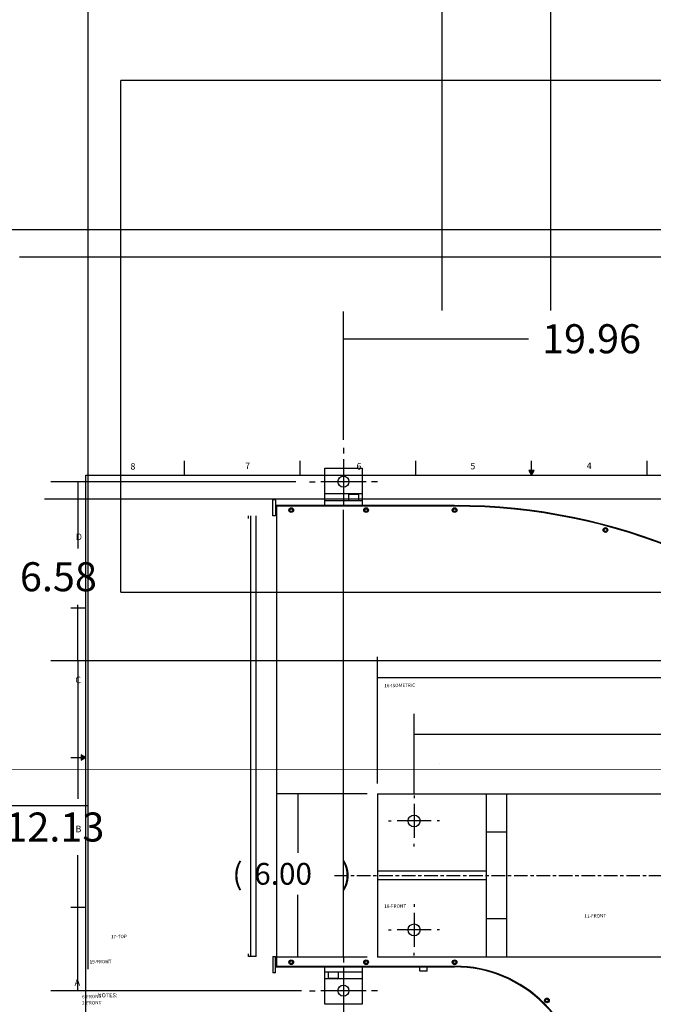
# Model space of a CAD drawing. Extents: x -492 to 843, y -479 to 417.
# Drawn here: x -2 to 21, y 2 to 38 of the extents above; entities that cross this region are included whole.
import ezdxf

# ---------------------------------------------------------------- set-up
doc = ezdxf.new("R2010")
doc.units = 0
doc.linetypes.add('CENTERLINE', pattern=[1.25, 0.5, -0.0625, 0.125, -0.0625, 0.5])
doc.layers.get('0').update_dxf_attribs({"linetype": 'CONTINUOUS'})
for name, color, linetype in [('1', 7, 'CONTINUOUS'), ('11', 7, 'CONTINUOUS'), ('12', 7, 'CONTINUOUS'), ('13', 7, 'CONTINUOUS'), ('14', 7, 'CONTINUOUS'), ('16', 7, 'CONTINUOUS'), ('18', 7, 'CONTINUOUS'), ('2', 7, 'CONTINUOUS'), ('3', 7, 'CONTINUOUS'), ('6', 7, 'CONTINUOUS')]:
    doc.layers.add(name, color=color, linetype=linetype)
doc.styles.get("Standard").update_dxf_attribs({"font": 'monotxt.shx'})
doc.dimstyles.new('DSTYLE12', dxfattribs={"dimtxt": 6.4, "dimasz": 5, "dimexe": 0.125, "dimexo": 0.075, "dimgap": 0.0625, "dimtad": 0, "dimtih": 1, "dimtoh": 1, "dimrnd": 0.01, "dimzin": 7, "dimcen": 0.09, "dimazin": 3, "dimtp": 0.005, "dimtm": 0.005, "dimtfac": 1, "dimtofl": 0, "dimtmove": 0, "dimatfit": 3})
doc.dimstyles.new('DSTYLE13', dxfattribs={"dimtxt": 6.4, "dimasz": 6, "dimexe": 0.15, "dimexo": 0.075, "dimgap": 0.075, "dimtad": 0, "dimtih": 1, "dimtoh": 1, "dimrnd": 0.01, "dimzin": 7, "dimcen": 0.09, "dimazin": 3, "dimtp": 0.005, "dimtm": 0.005, "dimtfac": 1, "dimtofl": 0, "dimtmove": 0, "dimatfit": 3})
doc.dimstyles.new('DSTYLE23', dxfattribs={"dimtxt": 6.4, "dimasz": 7.2, "dimexe": 0.15, "dimexo": 0.075, "dimgap": 0.075, "dimtad": 0, "dimtih": 1, "dimtoh": 1, "dimrnd": 0.01, "dimzin": 7, "dimcen": 0.09, "dimazin": 3, "dimtp": 0.005, "dimtm": 0.005, "dimtfac": 1, "dimtofl": 0, "dimtmove": 0, "dimatfit": 3})
doc.dimstyles.new('DSTYLE29', dxfattribs={"dimtxt": 1.066667, "dimasz": 1.2, "dimexe": 0.15, "dimexo": 0.075, "dimgap": 0.075, "dimtad": 0, "dimtih": 1, "dimtoh": 1, "dimrnd": 0.01, "dimzin": 7, "dimcen": 0.09, "dimazin": 3, "dimtp": 0.005, "dimtm": 0.005, "dimtfac": 1, "dimtofl": 0, "dimtmove": 0, "dimatfit": 3})
doc.dimstyles.new('DSTYLE31', dxfattribs={"dimtxt": 0.8, "dimasz": 0.9, "dimexe": 0.15, "dimexo": 0.075, "dimgap": 0.075, "dimtad": 0, "dimtih": 1, "dimtoh": 1, "dimrnd": 0.01, "dimzin": 7, "dimcen": 0.09, "dimazin": 3, "dimtp": 0.005, "dimtm": 0.005, "dimtfac": 1, "dimtofl": 0, "dimtmove": 0, "dimatfit": 3})

# ---------------------------------------------------------------- blocks, each defined once
blk = doc.blocks.new('DFORMAT_SYM')
at = {"layer": '1', "color": 3, "linetype": 'CONTINUOUS'}
for p, q in [((4.128, 21.452), (4.128, 21.974)), ((8.378, 21.452), (8.378, 21.974)), ((12.628, 21.452), (12.628, 21.974)), ((16.878, 21.452), (16.878, 21.974)), ((21.128, 21.452), (21.128, 21.974)), ((0.503, 0.576), (0.503, 21.451)), ((0.503, 21.451), (33.379, 21.451)), ((16.973, 21.616), (16.784, 21.616)), ((16.784, 21.616), (16.878, 21.452)), ((16.797, 21.617), (16.788, 21.608)), ((16.814, 21.617), (16.795, 21.597)), ((16.831, 21.617), (16.801, 21.587)), ((16.848, 21.617), (16.807, 21.576)), ((16.865, 21.617), (16.813, 21.565)), ((16.882, 21.617), (16.819, 21.554)), ((16.899, 21.617), (16.826, 21.544)), ((16.916, 21.617), (16.832, 21.533)), ((16.933, 21.617), (16.838, 21.522)), ((16.95, 21.617), (16.844, 21.511)), ((16.967, 21.617), (16.851, 21.5)), ((16.96, 21.593), (16.857, 21.49)), ((16.936, 21.552), (16.863, 21.479)), ((16.913, 21.512), (16.869, 21.468)), ((16.89, 21.472), (16.875, 21.457)), ((16.878, 21.452), (16.973, 21.616)), ((-0.041, 16.576), (0.504, 16.576)), ((-0.041, 11.076), (0.504, 11.076)), ((0.504, 11.076), (0.339, 11.171)), ((0.339, 11.171), (0.339, 10.981)), ((0.339, 11.165), (0.456, 11.049)), ((0.339, 11.148), (0.445, 11.042)), ((0.339, 11.131), (0.434, 11.036)), ((0.339, 11.114), (0.423, 11.03)), ((0.339, 11.097), (0.413, 11.024)), ((0.339, 11.08), (0.402, 11.017)), ((0.339, 10.981), (0.504, 11.076)), ((0.339, 11.063), (0.391, 11.011)), ((0.339, 11.046), (0.38, 11.005)), ((0.339, 11.029), (0.37, 10.999)), ((0.339, 11.012), (0.359, 10.993)), ((0.339, 10.995), (0.348, 10.986)), ((0.363, 11.158), (0.466, 11.055)), ((0.404, 11.134), (0.477, 11.061)), ((0.444, 11.111), (0.488, 11.067)), ((0.484, 11.088), (0.499, 11.073)), ((-0.041, 5.576), (0.504, 5.576))]:
    blk.add_line(p, q, dxfattribs=at)
at = {"layer": '1', "color": 3, "linetype": 'CONTINUOUS', "oblique": 0}
for s, p in [('8', (2.147, 21.652)), ('7', (6.361, 21.672)), ('6', (10.45, 21.652)), ('5', (14.632, 21.659)), ('4', (18.905, 21.672)), ('D', (0.143, 19.062)), ('C', (0.124, 13.804)), ('B', (0.13, 8.327)), ('A', (0.097, 2.694))]:
    blk.add_text(s, height=0.24, dxfattribs=at).set_placement(p)
blk = doc.blocks.new('_AH1')
at = {"color": 0, "linetype": 'CONTINUOUS'}
for p, q in [((-1, 0.166667), (0, 0)), ((-1, 0.166667), (-1, -0.166667)), ((0, 0), (-1, -0.166667)), ((0, 0), (-1, 0))]:
    blk.add_line(p, q, dxfattribs=at)
blk = doc.blocks.new('*D2022')
at = {"layer": '6', "color": 3, "linetype": 'CONTINUOUS'}
for p, q in [((-201.51015, 29.15977), (-201.51015, -181.77087)), ((167.48985, -64.222021), (167.48985, -181.77087)), ((-201.51015, -176.77087), (-152.52688, -176.77087)), ((167.48985, -176.77087), (-109.12688, -176.77087))]:
    blk.add_line(p, q, dxfattribs=at)
at = {"layer": '6', "color": 3, "xscale": 5, "yscale": 5, "zscale": 5, "rotation": 180}
blk.add_blockref('_AH1', (-201.51015, -176.77087), dxfattribs=at)
at = {"layer": '6', "color": 3, "xscale": 5, "yscale": 5, "zscale": 5}
blk.add_blockref('_AH1', (167.48985, -176.77087), dxfattribs=at)
at = {"layer": '6', "color": 3, "linetype": 'CONTINUOUS'}
blk.add_text('369.00', height=6.4, dxfattribs=at).set_placement((-150.02688, -179.97087))
blk = doc.blocks.new('_AH13')
at = {"color": 0, "linetype": 'CONTINUOUS'}
blk.add_solid([(0, 0), (-1, 0.166667), (-1, -0.166667), (0, 0)], dxfattribs=at)
blk = doc.blocks.new('*D2060')
at = {"layer": '6', "color": 1, "linetype": 'CONTINUOUS'}
for p, q in [((-66.510147, 203.53477), (295.34244, 203.53477)), ((289.34244, 203.53477), (289.34244, 123.86874)), ((289.34244, -45.46523), (289.34244, 111.46874)), ((190.9896, -45.46523), (295.34244, -45.46523))]:
    blk.add_line(p, q, dxfattribs=at)
at = {"layer": '6', "color": 1, "xscale": 6, "yscale": 6, "zscale": 6}
for p, rotation in [((289.34244, 203.53477), 450), ((289.34244, -45.46523), 630)]:
    blk.add_blockref('_AH13', p, dxfattribs=dict(at, rotation=rotation))
at = {"layer": '6', "color": 1, "linetype": 'CONTINUOUS'}
blk.add_text('249.00', height=6.4, dxfattribs=at).set_placement((270.14244, 114.46874))
blk = doc.blocks.new('*D4420')
at = {"layer": '2', "color": 1, "linetype": 'CONTINUOUS'}
for p, q in [((-263.53027, 262.28993), (168.48806, 262.28993)), ((162.48806, 262.28993), (162.48806, 143.98993)), ((162.48806, 13.289926), (162.48806, 131.58993)), ((121.22652, 13.289926), (168.48806, 13.289926))]:
    blk.add_line(p, q, dxfattribs=at)
at = {"layer": '2', "color": 1, "xscale": 7.2, "yscale": 7.2, "zscale": 7.2}
for p, rotation in [((162.48806, 262.28993), 450), ((162.48806, 13.289926), 630)]:
    blk.add_blockref('_AH13', p, dxfattribs=dict(at, rotation=rotation))
at = {"layer": '2', "color": 1, "linetype": 'CONTINUOUS'}
blk.add_text('249.00', height=6.4, dxfattribs=at).set_placement((143.28806, 134.58993))
blk = doc.blocks.new('*D4421')
at = {"layer": '2', "color": 1, "linetype": 'CONTINUOUS'}
for p, q in [((-266.53, 259.29), (-266.53, -288.593)), ((102.47, -5.467), (102.47, -288.593)), ((-266.53, -282.593), (-104.23, -282.593)), ((102.47, -282.593), (-59.83, -282.593))]:
    blk.add_line(p, q, dxfattribs=at)
at = {"layer": '2', "color": 1, "xscale": 7.2, "yscale": 7.2, "zscale": 7.2}
for p, rotation in [((-266.53, -282.593), 180), ((102.47, -282.593), 360)]:
    blk.add_blockref('_AH13', p, dxfattribs=dict(at, rotation=rotation))
at = {"layer": '2', "color": 1, "linetype": 'CONTINUOUS'}
blk.add_text('369.00', height=6.4, dxfattribs=at).set_placement((-101.23, -285.793))
blk = doc.blocks.new('*D31232')
at = {"layer": '6', "color": 1, "linetype": 'CONTINUOUS'}
for p, q in [((-177.579, 203.535), (232.867, 203.535)), ((226.867, 203.535), (226.867, 100.239)), ((226.867, 20.574), (226.867, 87.839)), ((-1.01, 20.574), (232.867, 20.574))]:
    blk.add_line(p, q, dxfattribs=at)
at = {"layer": '6', "color": 1, "xscale": 7.2, "yscale": 7.2, "zscale": 7.2}
for p, rotation in [((226.867, 203.535), 450), ((226.867, 20.574), 630)]:
    blk.add_blockref('_AH13', p, dxfattribs=dict(at, rotation=rotation))
at = {"layer": '6', "color": 1, "linetype": 'CONTINUOUS'}
blk.add_text('182.96', height=6.4, dxfattribs=at).set_placement((207.667, 90.839))
blk = doc.blocks.new('*D31233')
at = {"layer": '6', "color": 1, "linetype": 'CONTINUOUS'}
for p, q in [((-177.57921, 203.53477), (265.56908, 203.53477)), ((259.56908, 203.53477), (259.56908, 60.215952)), ((259.56908, -15.279198), (259.56908, 47.815952)), ((-60.510147, -15.279198), (265.56908, -15.279198))]:
    blk.add_line(p, q, dxfattribs=at)
at = {"layer": '6', "color": 1, "xscale": 7.2, "yscale": 7.2, "zscale": 7.2}
for p, rotation in [((259.56908, 203.53477), 450), ((259.56908, -15.279198), 630)]:
    blk.add_blockref('_AH13', p, dxfattribs=dict(at, rotation=rotation))
at = {"layer": '6', "color": 1, "linetype": 'CONTINUOUS'}
blk.add_text('218.81', height=6.4, dxfattribs=at).set_placement((240.36908, 50.815952))
blk = doc.blocks.new('*D45335')
at = {"layer": '6', "color": 1, "linetype": 'CONTINUOUS'}
for p, q in [((-57.331, 28.622), (-42.392, 37.624)), ((-47.531, 34.527), (-29.578, 4.733)), ((-39.378, -1.172), (-24.439, 7.83)), ((-29.578, 4.733), (4.288, -51.469)), ((4.288, -51.469), (10.288, -51.469))]:
    blk.add_line(p, q, dxfattribs=at)
at = {"layer": '6', "color": 1, "xscale": 7.2, "yscale": 7.2, "zscale": 7.2}
for p, rotation in [((-47.531, 34.527), 481.07235), ((-47.531, 34.527), 481.07235), ((-47.531, 34.527), 481.07235), ((-29.578, 4.733), 301.07235), ((-29.578, 4.733), 301.07235), ((-29.578, 4.733), 301.07235)]:
    blk.add_blockref('_AH13', p, dxfattribs=dict(at, rotation=rotation))
at = {"layer": '6', "color": 1, "linetype": 'CONTINUOUS'}
for s, p in [('(', (13.288, -54.669)), (')', (51.688, -54.669)), ('34.78', (19.688, -54.669))]:
    blk.add_text(s, height=6.4, dxfattribs=at).set_placement(p)
blk = doc.blocks.new('*D59603')
at = {"layer": '12', "color": 1, "linetype": 'CONTINUOUS'}
for p, q in [((0.583, 57.296), (0.583, 3.292)), ((-368.417, -5.073), (-368.417, 15.292)), ((-368.417, 9.292), (-81.968, 9.292)), ((0.583, 9.292), (-37.568, 9.292))]:
    blk.add_line(p, q, dxfattribs=at)
at = {"layer": '12', "color": 1, "xscale": 7.2, "yscale": 7.2, "zscale": 7.2}
for p, rotation in [((-368.417, 9.292), 180), ((0.583, 9.292), 360)]:
    blk.add_blockref('_AH13', p, dxfattribs=dict(at, rotation=rotation))
at = {"layer": '12', "color": 1, "linetype": 'CONTINUOUS'}
blk.add_text('369.00', height=6.4, dxfattribs=at).set_placement((-78.968, 6.092))
blk = doc.blocks.new('*D63319')
at = {"layer": '13', "color": 1, "linetype": 'CONTINUOUS'}
for p, q in [((9.97, 22.743), (9.97, 27.46)), ((29.928, 22.631), (29.928, 27.46)), ((9.97, 26.46), (16.765, 26.46)), ((29.928, 26.46), (23.098, 26.46))]:
    blk.add_line(p, q, dxfattribs=at)
at = {"layer": '13', "color": 1, "xscale": 1.2, "yscale": 1.2, "zscale": 1.2}
for p, rotation in [((9.97, 26.46), 540), ((29.928, 26.46), 360)]:
    blk.add_blockref('_AH13', p, dxfattribs=dict(at, rotation=rotation))
at = {"layer": '13', "color": 1, "linetype": 'CONTINUOUS'}
blk.add_text('19.96', height=1.0667, dxfattribs=at).set_placement((17.265, 25.926))
blk = doc.blocks.new('*D63323')
at = {"layer": '13', "color": 1, "linetype": 'CONTINUOUS'}
for p, q in [((8.22, 21.207), (-0.78, 21.207)), ((0.22, 21.207), (0.22, 18.749)), ((0.22, 14.631), (0.22, 16.682)), ((24.225, 14.631), (-0.78, 14.631))]:
    blk.add_line(p, q, dxfattribs=at)
at = {"layer": '13', "color": 1, "xscale": 1.2, "yscale": 1.2, "zscale": 1.2}
for p, rotation in [((0.22, 21.207), 450), ((0.22, 14.631), 270)]:
    blk.add_blockref('_AH13', p, dxfattribs=dict(at, rotation=rotation))
at = {"layer": '13', "color": 1, "linetype": 'CONTINUOUS'}
blk.add_text('6.58', height=1.0667, dxfattribs=at).set_placement((-1.913, 17.182))
blk = doc.blocks.new('*D63325')
at = {"layer": '13', "color": 1, "linetype": 'CONTINUOUS'}
for p, q in [((24.428, 14.631), (-0.78, 14.631)), ((0.22, 14.631), (0.22, 9.553)), ((0.22, 2.506), (0.22, 7.486)), ((8.434, 2.506), (-0.78, 2.506))]:
    blk.add_line(p, q, dxfattribs=at)
at = {"layer": '13', "color": 1, "xscale": 1.2, "yscale": 1.2, "zscale": 1.2}
for p, rotation in [((0.22, 14.631), 450), ((0.22, 2.506), 630)]:
    blk.add_blockref('_AH13', p, dxfattribs=dict(at, rotation=rotation))
at = {"layer": '13', "color": 1, "linetype": 'CONTINUOUS'}
blk.add_text('12.13', height=1.0667, dxfattribs=at).set_placement((-2.447, 7.986))
blk = doc.blocks.new('*D63405')
at = {"layer": '14', "color": 1, "linetype": 'CONTINUOUS'}
for p, q in [((12.564, 9.741), (12.564, 12.676)), ((38.564, 9.741), (38.564, 12.676)), ((12.564, 11.926), (22.602, 11.926)), ((38.564, 11.926), (27.352, 11.926))]:
    blk.add_line(p, q, dxfattribs=at)
at = {"layer": '14', "color": 1, "xscale": 0.9, "yscale": 0.9, "zscale": 0.9}
for p, rotation in [((12.564, 11.926), 540), ((38.564, 11.926), 360)]:
    blk.add_blockref('_AH13', p, dxfattribs=dict(at, rotation=rotation))
at = {"layer": '14', "color": 1, "linetype": 'CONTINUOUS'}
blk.add_text('26.00', height=0.8, dxfattribs=at).set_placement((22.977, 11.526))
blk = doc.blocks.new('*D63406')
at = {"layer": '14', "color": 1, "linetype": 'CONTINUOUS'}
for p, q in [((11.219382, 10.115805), (11.219382, 14.767455)), ((39.909382, 10.116166), (39.909382, 14.767455)), ((11.219382, 14.017455), (21.864754, 14.017455)), ((39.909382, 14.017455), (28.214754, 14.017455))]:
    blk.add_line(p, q, dxfattribs=at)
at = {"layer": '14', "color": 1, "xscale": 0.9, "yscale": 0.9, "zscale": 0.9}
for p, rotation in [((11.219382, 14.017455), 540), ((11.219382, 14.017455), 540), ((11.219382, 14.017455), 540), ((39.909382, 14.017455), 360), ((39.909382, 14.017455), 360), ((39.909382, 14.017455), 360)]:
    blk.add_blockref('_AH13', p, dxfattribs=dict(at, rotation=rotation))
at = {"layer": '14', "color": 1, "linetype": 'CONTINUOUS'}
for s, p in [('(', (22.239754, 13.617455)), (')', (27.039754, 13.617455)), ('28.69', (23.039754, 13.617455))]:
    blk.add_text(s, height=0.8, dxfattribs=at).set_placement(p)
blk = doc.blocks.new('*D63409')
at = {"layer": '14', "color": 1, "linetype": 'CONTINUOUS'}
for p, q in [((10.844, 9.741), (7.544, 9.741)), ((8.294, 9.741), (8.294, 7.574)), ((8.294, 3.741), (8.294, 6.024)), ((10.844, 3.741), (7.544, 3.741))]:
    blk.add_line(p, q, dxfattribs=at)
at = {"layer": '14', "color": 1, "xscale": 0.9, "yscale": 0.9, "zscale": 0.9}
for p, rotation in [((8.294, 9.741), 450), ((8.294, 9.741), 450), ((8.294, 9.741), 450), ((8.294, 3.741), 630), ((8.294, 3.741), 630), ((8.294, 3.741), 630)]:
    blk.add_blockref('_AH13', p, dxfattribs=dict(at, rotation=rotation))
at = {"layer": '14', "color": 1, "linetype": 'CONTINUOUS'}
for s, p in [('(', (5.894, 6.399)), (')', (9.894, 6.399)), ('6.00', (6.694, 6.399))]:
    blk.add_text(s, height=0.8, dxfattribs=at).set_placement(p)
blk = doc.blocks.new('*D84179')
at = {"layer": '6', "color": 1, "linetype": 'CONTINUOUS'}
for p, q in [((-12.01, 37.535), (-12.01, -6.685)), ((-4.01, 17.574), (-4.01, -6.685)), ((-24.01, -0.685), (-12.01, -0.685)), ((-4.01, -0.685), (36.15, -0.685))]:
    blk.add_line(p, q, dxfattribs=at)
at = {"layer": '6', "color": 1, "xscale": 7.2, "yscale": 7.2, "zscale": 7.2}
for p, rotation in [((-12.01, -0.685), 360), ((-4.01, -0.685), 540)]:
    blk.add_blockref('_AH13', p, dxfattribs=dict(at, rotation=rotation))
at = {"layer": '6', "color": 1, "linetype": 'CONTINUOUS'}
blk.add_text('8.00', height=6.4, dxfattribs=at).set_placement((39.15, -3.885))
blk = doc.blocks.new('*D84180')
at = {"layer": '6', "color": 1, "linetype": 'CONTINUOUS'}
for p, q in [((-12.01, 37.535), (-12.01, 24.469)), ((-9.01, 37.535), (-9.01, 24.469)), ((-24.01, 30.469), (-12.01, 30.469)), ((-9.01, 30.469), (35.856, 30.469))]:
    blk.add_line(p, q, dxfattribs=at)
at = {"layer": '6', "color": 1, "xscale": 7.2, "yscale": 7.2, "zscale": 7.2}
for p, rotation in [((-12.01, 30.469), 360), ((-9.01, 30.469), 540)]:
    blk.add_blockref('_AH13', p, dxfattribs=dict(at, rotation=rotation))
at = {"layer": '6', "color": 1, "linetype": 'CONTINUOUS'}
blk.add_text('3.00', height=6.4, dxfattribs=at).set_placement((38.856, 27.269))
blk = doc.blocks.new('*D84448')
at = {"layer": '13', "color": 1, "linetype": 'CONTINUOUS'}
for p, q in [((29.928, 9.131), (29.928, -15.852)), ((17.803, -7.859), (17.803, -15.852)), ((17.803, -14.852), (20.959, -14.852)), ((29.928, -14.852), (27.292, -14.852))]:
    blk.add_line(p, q, dxfattribs=at)
at = {"layer": '13', "color": 1, "xscale": 1.2, "yscale": 1.2, "zscale": 1.2}
for p, rotation in [((17.803, -14.852), 180), ((29.928, -14.852), 360)]:
    blk.add_blockref('_AH13', p, dxfattribs=dict(at, rotation=rotation))
at = {"layer": '13', "color": 1, "linetype": 'CONTINUOUS'}
blk.add_text('12.13', height=1.0667, dxfattribs=at).set_placement((21.459, -15.385))
blk = doc.blocks.new('TROLLEY2')
at = {"layer": '16', "color": 40, "linetype": 'CONTINUOUS'}
for p, q in [((130, -169), (130, -2)), ((134, -169), (134, -2))]:
    blk.add_line(p, q, dxfattribs=at)
blk = doc.blocks.new('TROLLEY3')
at = {"layer": '18', "color": 6, "linetype": 'CONTINUOUS'}
for p, q in [((127.5, 138.2), (127.5, 157)), ((199.5, 157), (127.5, 157)), ((127.5, 138.2), (199.5, 138.2))]:
    blk.add_line(p, q, dxfattribs=at)

msp = doc.modelspace()

# ---------------------------------------------------------------- linework, layer by layer
at = {"layer": '11', "color": 5, "linetype": 'CONTINUOUS'}
msp.add_line((46.822241, 29.459792), (-1.927759, 29.459792), dxfattribs=at)
at = {"layer": '11', "color": 3, "linetype": 'CONTINUOUS', "const_width": 0.02}
msp.add_lwpolyline([(54.822241, 10.640266), (-135.17776, 10.640266)], dxfattribs=at)
at = {"layer": '13', "color": 1, "linetype": 'CONTINUOUS'}
for p, q in [((9.96993, 22.456966), (9.96993, 22.243299)), ((9.96993, 22.040299), (9.96993, 20.373633)), ((8.71993, 21.206966), (8.933597, 21.206966)), ((10.803264, 21.206966), (9.136597, 21.206966)), ((11.21993, 21.206966), (11.006264, 21.206966)), ((9.96993, 3.755966), (9.96993, 20.170633)), ((9.96993, 3.755966), (9.96993, 3.542299)), ((9.96993, 3.3393), (9.96993, 1.672633)), ((8.71993, 2.505966), (8.933597, 2.505966)), ((10.803264, 2.505966), (9.136597, 2.505966)), ((11.21993, 2.505966), (11.006264, 2.505966))]:
    msp.add_line(p, q, dxfattribs=at)
at = {"layer": '13', "color": 3, "linetype": 'CONTINUOUS'}
for p, q in [((9.28243, 20.771966), (9.28243, 21.706966)), ((9.28243, 21.706966), (10.65743, 21.706966)), ((10.65743, 21.706966), (10.65743, 20.771966)), ((9.282407, 20.771987), (10.187382, 20.771987)), ((9.28243, 20.521966), (9.28243, 20.771966)), ((10.187382, 20.771987), (10.157409, 20.742015)), ((10.532467, 20.742015), (10.157409, 20.742015)), ((10.157409, 20.742015), (10.157409, 20.522015)), ((10.18743, 20.771966), (10.50243, 20.771966)), ((10.532467, 20.742015), (10.502395, 20.771987)), ((10.50243, 20.771966), (10.657454, 20.771987)), ((10.532467, 20.522015), (10.532467, 20.742015)), ((10.65743, 20.771966), (10.65743, 20.521966)), ((9.28243, 20.521966), (10.65743, 20.521966)), ((9.28243, 20.331966), (9.28243, 20.521966)), ((10.65743, 20.521966), (10.65743, 20.331966)), ((9.28243, 3.190966), (9.28243, 3.380966)), ((10.65743, 3.380966), (10.65743, 3.190966)), ((12.77842, 3.231978), (12.77842, 3.380942)), ((13.048474, 3.231978), (13.048474, 3.380942)), ((10.65743, 3.190966), (9.28243, 3.190966)), ((9.28243, 2.940966), (9.28243, 3.190966)), ((9.28243, 2.005966), (9.28243, 2.940966)), ((9.43743, 2.940966), (9.28243, 2.940966)), ((9.407393, 3.191015), (9.407393, 2.971015)), ((9.407393, 2.971015), (9.594922, 2.971015)), ((9.407393, 2.971015), (9.437466, 2.940943)), ((9.59493, 2.940966), (9.43743, 2.940966)), ((9.594922, 2.971015), (9.782451, 2.971015)), ((9.75243, 2.940966), (9.59493, 2.940966)), ((9.75243, 2.940966), (9.782451, 2.971015)), ((10.65743, 2.940966), (9.75243, 2.940966)), ((9.782451, 2.971015), (9.782451, 3.191015)), ((10.65743, 3.190966), (10.65743, 2.940966)), ((10.65743, 2.940966), (10.65743, 2.005966)), ((12.77842, 3.231978), (13.048474, 3.231978)), ((12.77842, 3.231978), (12.79343, 3.216966)), ((13.03343, 3.216966), (12.79343, 3.216966)), ((13.03343, 3.216966), (13.048474, 3.231978)), ((10.65743, 2.005966), (9.28243, 2.005966))]:
    msp.add_line(p, q, dxfattribs=at)
at = {"layer": '13', "color": 150, "linetype": 'CONTINUOUS'}
for p, q in [((7.37593, 19.956966), (7.37593, 20.556966)), ((7.37593, 20.556966), (7.47593, 20.556966)), ((7.47593, 20.556966), (7.47593, 19.956966)), ((7.47593, 19.956966), (7.37593, 19.956966)), ((7.37593, 3.755966), (7.47593, 3.755966)), ((7.37593, 3.755966), (7.37593, 3.155966)), ((7.47593, 3.155966), (7.47593, 3.755966)), ((7.47593, 3.155966), (7.37593, 3.155966))]:
    msp.add_line(p, q, dxfattribs=at)
at = {"layer": '13', "color": 6, "linetype": 'CONTINUOUS'}
for p, q in [((14.05293, 20.331966), (7.47593, 20.331966)), ((7.47593, 20.019466), (7.52593, 20.019466)), ((7.525908, 3.692957), (7.47593, 3.692966)), ((7.47593, 3.380966), (14.05293, 3.380966))]:
    msp.add_line(p, q, dxfattribs=at)
at = {"layer": '13', "color": 5, "linetype": 'CONTINUOUS'}
for p, q in [((7.52593, 3.405966), (7.52593, 20.306966)), ((14.05293, 20.306966), (7.52593, 20.306966)), ((7.52593, 3.405966), (14.05293, 3.405966))]:
    msp.add_line(p, q, dxfattribs=at)
at = {"layer": '13', "color": 40, "linetype": 'CONTINUOUS'}
for p, q in [((6.48843, 19.856966), (6.48843, 19.956966)), ((6.550398, 19.95693), (6.550398, 3.756999)), ((6.76293, 3.756966), (6.762904, 19.95693)), ((6.48843, 3.755966), (6.48843, 3.855966)), ((6.550431, 3.756966), (6.488454, 3.756999)), ((6.76293, 3.756966), (6.550431, 3.756966))]:
    msp.add_line(p, q, dxfattribs=at)
at = {"layer": '13', "color": 3, "linetype": 'CONTINUOUS'}
for centre, radius in [((9.96993, 21.206966), 0.203), ((8.05293, 20.161966), 0.069), ((8.05293, 20.161966), 0.053), ((10.80293, 20.161966), 0.069), ((10.80293, 20.161966), 0.053), ((14.05293, 20.161966), 0.069), ((14.05293, 20.161966), 0.053), ((19.593211, 19.432574), 0.069), ((19.593211, 19.432574), 0.053), ((8.05293, 3.552966), 0.069), ((10.80293, 3.552966), 0.069), ((14.05293, 3.552966), 0.069), ((8.05293, 3.552966), 0.053), ((10.80293, 3.552966), 0.053), ((14.05293, 3.552966), 0.053), ((9.96993, 2.505966), 0.203), ((17.444922, 2.147957), 0.069), ((17.444922, 2.147957), 0.053)]:
    msp.add_circle(centre, radius, dxfattribs=at)
at = {"layer": '13', "color": 5, "linetype": 'CONTINUOUS'}
for centre in [(8.05293, 20.161966), (10.80293, 20.161966), (14.05293, 20.161966), (19.593211, 19.432574), (8.05293, 3.552966), (10.80293, 3.552966), (14.05293, 3.552966), (17.444922, 2.147957)]:
    msp.add_circle(centre, 0.086, dxfattribs=at)
at = {"layer": '13', "color": 6, "linetype": 'CONTINUOUS'}
for radius, start, end in [(21.576, 360, 450), (4.625, 0, 90.000002)]:
    msp.add_arc((14.05293, -1.244034), radius, start, end, dxfattribs=at)
at = {"layer": '13', "color": 5, "linetype": 'CONTINUOUS'}
for radius, start, end in [(21.551, 0, 90), (4.65, 360, 450)]:
    msp.add_arc((14.05293, -1.244034), radius, start, end, dxfattribs=at)
at = {"layer": '14', "color": 30, "linetype": 'CONTINUOUS'}
for p, q in [((11.219382, 9.740805), (39.909382, 9.741166)), ((39.909382, 3.741166), (11.219382, 3.741166))]:
    msp.add_line(p, q, dxfattribs=at)
at = {"layer": '14', "color": 1, "linetype": 'CONTINUOUS'}
for p, q in [((11.219382, 9.740805), (11.219382, 3.741166)), ((12.564382, 9.678666), (12.564382, 9.585166)), ((12.564382, 9.366166), (12.564382, 8.116166)), ((11.626882, 8.741166), (11.720382, 8.741166)), ((13.189382, 8.741166), (11.939382, 8.741166)), ((13.501882, 8.741166), (13.408382, 8.741166)), ((12.564382, 7.803666), (12.564382, 7.897166)), ((12.564382, 5.678666), (12.564382, 5.585166)), ((12.564382, 5.366166), (12.564382, 4.116166)), ((11.626882, 4.741166), (11.720382, 4.741166)), ((13.189382, 4.741166), (11.939382, 4.741166)), ((13.501882, 4.741166), (13.408382, 4.741166)), ((12.564382, 3.803666), (12.564382, 3.897166))]:
    msp.add_line(p, q, dxfattribs=at)
at = {"layer": '14', "color": 150, "linetype": 'CONTINUOUS'}
for p, q in [((15.217366, 9.741146), (15.217432, 3.741166)), ((15.967382, 3.741166), (15.967382, 9.741102)), ((15.217381, 8.338619), (15.967382, 8.338619)), ((15.967382, 5.148759), (15.217381, 5.148759))]:
    msp.add_line(p, q, dxfattribs=at)
at = {"layer": '14', "color": 6, "linetype": 'CONTINUOUS'}
for p, q in [((15.217381, 6.897177), (11.219382, 6.897088)), ((11.219387, 6.585044), (15.217387, 6.585184))]:
    msp.add_line(p, q, dxfattribs=at)
at = {"layer": '14', "color": 1, "linetype": 'CENTERLINE'}
msp.add_line((9.636078, 6.741166), (41.770309, 6.741166), dxfattribs=at)
at = {"layer": '14', "color": 1, "linetype": 'CONTINUOUS'}
for centre in [(12.564382, 8.741166), (12.564382, 4.741166)]:
    msp.add_circle(centre, 0.219, dxfattribs=at)
at = {"layer": '2', "color": 4, "linetype": 'CONTINUOUS'}
msp.add_lwpolyline([(13.494617, 10.86677), (13.494617, 10.86677), (13.494617, 10.86677), (13.494617, 10.86677), (13.494617, 10.86677), (13.494617, 10.86677), (13.494617, 10.86677), (13.494617, 10.86677), (13.494617, 10.86677), (13.494617, 10.86677), (13.494617, 10.86677), (13.494617, 10.86677), (13.494617, 10.86677), (13.494617, 10.86677), (13.494617, 10.86677), (13.494617, 10.86677), (13.494617, 10.86677), (13.494617, 10.86677), (13.494617, 10.86677)], dxfattribs=at)
msp.add_lwpolyline([(13.494617, 10.86677), (13.494617, 10.86677), (13.494617, 10.86677), (13.494617, 10.86677), (13.494617, 10.86677), (13.494617, 10.86677), (13.494617, 10.86677), (13.494617, 10.86677), (13.494617, 10.86677), (13.494617, 10.86677), (13.494617, 10.86677), (13.494617, 10.86677), (13.494617, 10.86677), (13.494617, 10.86677), (13.494617, 10.86677), (13.494617, 10.86677), (13.494617, 10.86677), (13.494617, 10.86677), (13.494617, 10.86677)], dxfattribs=at)
at = {"layer": '2', "color": 5, "linetype": 'CONTINUOUS'}
msp.add_lwpolyline([(13.494617, 10.86677), (13.494617, 10.86677), (13.494617, 10.86677), (13.494617, 10.86677), (13.494617, 10.86677), (13.494617, 10.86677), (13.494617, 10.86677), (13.494617, 10.86677), (13.494617, 10.86677), (13.494617, 10.86677), (13.494617, 10.86677), (13.494617, 10.86677), (13.494617, 10.86677), (13.494617, 10.86677), (13.494617, 10.86677), (13.494617, 10.86677), (13.494617, 10.86677), (13.494617, 10.86677), (13.494617, 10.86677)], dxfattribs=at)
msp.add_lwpolyline([(13.494617, 10.86677), (13.494617, 10.86677), (13.494617, 10.86677), (13.494617, 10.86677), (13.494617, 10.86677), (13.494617, 10.86677), (13.494617, 10.86677), (13.494617, 10.86677), (13.494617, 10.86677), (13.494617, 10.86677), (13.494617, 10.86677), (13.494617, 10.86677), (13.494617, 10.86677), (13.494617, 10.86677), (13.494617, 10.86677), (13.494617, 10.86677), (13.494617, 10.86677), (13.494617, 10.86677), (13.494617, 10.86677)], dxfattribs=at)
msp.add_lwpolyline([(13.494617, 10.86677), (13.494617, 10.86677), (13.494617, 10.86677), (13.494617, 10.86677), (13.494617, 10.86677), (13.494617, 10.86677), (13.494617, 10.86677), (13.494617, 10.86677), (13.494617, 10.86677), (13.494617, 10.86677), (13.494617, 10.86677), (13.494617, 10.86677), (13.494617, 10.86677), (13.494617, 10.86677), (13.494617, 10.86677), (13.494617, 10.86677), (13.494617, 10.86677), (13.494617, 10.86677), (13.494617, 10.86677)], dxfattribs=at)
msp.add_lwpolyline([(13.494617, 10.86677), (13.494617, 10.86677), (13.494617, 10.86677), (13.494617, 10.86677), (13.494617, 10.86677), (13.494617, 10.86677), (13.494617, 10.86677), (13.494617, 10.86677), (13.494617, 10.86677), (13.494617, 10.86677), (13.494617, 10.86677), (13.494617, 10.86677), (13.494617, 10.86677), (13.494617, 10.86677), (13.494617, 10.86677), (13.494617, 10.86677), (13.494617, 10.86677), (13.494617, 10.86677), (13.494617, 10.86677)], dxfattribs=at)
msp.add_lwpolyline([(13.494617, 10.86677), (13.494617, 10.86677), (13.494617, 10.86677), (13.494617, 10.86677), (13.494617, 10.86677), (13.494617, 10.86677), (13.494617, 10.86677), (13.494617, 10.86677), (13.494617, 10.86677), (13.494617, 10.86677), (13.494617, 10.86677), (13.494617, 10.86677), (13.494617, 10.86677), (13.494617, 10.86677), (13.494617, 10.86677), (13.494617, 10.86677), (13.494617, 10.86677), (13.494617, 10.86677), (13.494617, 10.86677)], dxfattribs=at)
msp.add_lwpolyline([(13.494617, 10.86677), (13.494617, 10.86677), (13.494617, 10.86677), (13.494617, 10.86677), (13.494617, 10.86677), (13.494617, 10.86677), (13.494617, 10.86677), (13.494617, 10.86677), (13.494617, 10.86677), (13.494617, 10.86677), (13.494617, 10.86677), (13.494617, 10.86677), (13.494617, 10.86677), (13.494617, 10.86677), (13.494617, 10.86677), (13.494617, 10.86677), (13.494617, 10.86677), (13.494617, 10.86677), (13.494617, 10.86677)], dxfattribs=at)
msp.add_lwpolyline([(13.494617, 10.86677), (13.494617, 10.86677), (13.494617, 10.86677), (13.494617, 10.86677), (13.494617, 10.86677), (13.494617, 10.86677), (13.494617, 10.86677), (13.494617, 10.86677), (13.494617, 10.86677), (13.494617, 10.86677), (13.494617, 10.86677), (13.494617, 10.86677), (13.494617, 10.86677), (13.494617, 10.86677), (13.494617, 10.86677), (13.494617, 10.86677), (13.494617, 10.86677), (13.494617, 10.86677), (13.494617, 10.86677)], dxfattribs=at)
msp.add_lwpolyline([(13.494617, 10.86677), (13.494617, 10.86677), (13.494617, 10.86677), (13.494617, 10.86677), (13.494617, 10.86677), (13.494617, 10.86677), (13.494617, 10.86677), (13.494617, 10.86677), (13.494617, 10.86677), (13.494617, 10.86677), (13.494617, 10.86677), (13.494617, 10.86677), (13.494617, 10.86677), (13.494617, 10.86677), (13.494617, 10.86677), (13.494617, 10.86677), (13.494617, 10.86677), (13.494617, 10.86677), (13.494617, 10.86677)], dxfattribs=at)
at = {"layer": '2', "color": 180, "linetype": 'CONTINUOUS'}
msp.add_lwpolyline([(13.494617, 10.86677), (13.494617, 10.86677), (13.494617, 10.86677), (13.494617, 10.86677), (13.494617, 10.86677), (13.494617, 10.86677), (13.494617, 10.86677), (13.494617, 10.86677), (13.494617, 10.86677), (13.494617, 10.86677), (13.494617, 10.86677), (13.494617, 10.86677), (13.494617, 10.86677), (13.494617, 10.86677), (13.494617, 10.86677), (13.494617, 10.86677), (13.494617, 10.86677), (13.494617, 10.86677), (13.494617, 10.86677)], dxfattribs=at)
msp.add_lwpolyline([(13.494617, 10.86677), (13.494617, 10.86677), (13.494617, 10.86677), (13.494617, 10.86677), (13.494617, 10.86677), (13.494617, 10.86677), (13.494617, 10.86677), (13.494617, 10.86677), (13.494617, 10.86677), (13.494617, 10.86677), (13.494617, 10.86677), (13.494617, 10.86677), (13.494617, 10.86677), (13.494617, 10.86677), (13.494617, 10.86677), (13.494617, 10.86677), (13.494617, 10.86677), (13.494617, 10.86677), (13.494617, 10.86677)], dxfattribs=at)
msp.add_lwpolyline([(13.494617, 10.86677), (13.494617, 10.86677), (13.494617, 10.86677), (13.494617, 10.86677), (13.494617, 10.86677), (13.494617, 10.86677), (13.494617, 10.86677), (13.494617, 10.86677), (13.494617, 10.86677), (13.494617, 10.86677), (13.494617, 10.86677), (13.494617, 10.86677), (13.494617, 10.86677), (13.494617, 10.86677), (13.494617, 10.86677), (13.494617, 10.86677), (13.494617, 10.86677), (13.494617, 10.86677), (13.494617, 10.86677)], dxfattribs=at)
msp.add_lwpolyline([(13.494617, 10.86677), (13.494617, 10.86677), (13.494617, 10.86677), (13.494617, 10.86677), (13.494617, 10.86677), (13.494617, 10.86677), (13.494617, 10.86677), (13.494617, 10.86677), (13.494617, 10.86677), (13.494617, 10.86677), (13.494617, 10.86677), (13.494617, 10.86677), (13.494617, 10.86677), (13.494617, 10.86677), (13.494617, 10.86677), (13.494617, 10.86677), (13.494617, 10.86677), (13.494617, 10.86677), (13.494617, 10.86677)], dxfattribs=at)
msp.add_lwpolyline([(13.494617, 10.86677), (13.494617, 10.86677), (13.494617, 10.86677), (13.494617, 10.86677), (13.494617, 10.86677), (13.494617, 10.86677), (13.494617, 10.86677), (13.494617, 10.86677), (13.494617, 10.86677), (13.494617, 10.86677), (13.494617, 10.86677), (13.494617, 10.86677), (13.494617, 10.86677), (13.494617, 10.86677), (13.494617, 10.86677), (13.494617, 10.86677), (13.494617, 10.86677), (13.494617, 10.86677), (13.494617, 10.86677)], dxfattribs=at)
msp.add_lwpolyline([(13.494617, 10.86677), (13.494617, 10.86677), (13.494617, 10.86677), (13.494617, 10.86677), (13.494617, 10.86677), (13.494617, 10.86677), (13.494617, 10.86677), (13.494617, 10.86677), (13.494617, 10.86677), (13.494617, 10.86677), (13.494617, 10.86677), (13.494617, 10.86677), (13.494617, 10.86677), (13.494617, 10.86677), (13.494617, 10.86677), (13.494617, 10.86677), (13.494617, 10.86677), (13.494617, 10.86677), (13.494617, 10.86677)], dxfattribs=at)
msp.add_lwpolyline([(13.494617, 10.86677), (13.494617, 10.86677), (13.494617, 10.86677), (13.494617, 10.86677), (13.494617, 10.86677), (13.494617, 10.86677), (13.494617, 10.86677), (13.494617, 10.86677), (13.494617, 10.86677), (13.494617, 10.86677), (13.494617, 10.86677), (13.494617, 10.86677), (13.494617, 10.86677), (13.494617, 10.86677), (13.494617, 10.86677), (13.494617, 10.86677), (13.494617, 10.86677), (13.494617, 10.86677), (13.494617, 10.86677)], dxfattribs=at)
at = {"layer": '2', "color": 1, "linetype": 'CONTINUOUS'}
msp.add_lwpolyline([(13.494617, 10.86677), (13.494617, 10.86677), (13.494617, 10.86677), (13.494617, 10.86677), (13.494617, 10.86677), (13.494617, 10.86677), (13.494617, 10.86677), (13.494617, 10.86677), (13.494617, 10.86677), (13.494617, 10.86677), (13.494617, 10.86677), (13.494617, 10.86677), (13.494617, 10.86677), (13.494617, 10.86677), (13.494617, 10.86677), (13.494617, 10.86677), (13.494617, 10.86677), (13.494617, 10.86677), (13.494617, 10.86677)], dxfattribs=at)
msp.add_lwpolyline([(13.494617, 10.86677), (13.494617, 10.86677), (13.494617, 10.86677), (13.494617, 10.86677), (13.494617, 10.86677), (13.494617, 10.86677), (13.494617, 10.86677), (13.494617, 10.86677), (13.494617, 10.86677), (13.494617, 10.86677), (13.494617, 10.86677), (13.494617, 10.86677), (13.494617, 10.86677), (13.494617, 10.86677), (13.494617, 10.86677), (13.494617, 10.86677), (13.494617, 10.86677), (13.494617, 10.86677), (13.494617, 10.86677)], dxfattribs=at)
msp.add_lwpolyline([(13.494617, 10.86677), (13.494617, 10.86677), (13.494617, 10.86677), (13.494617, 10.86677), (13.494617, 10.86677), (13.494617, 10.86677), (13.494617, 10.86677), (13.494617, 10.86677), (13.494617, 10.86677), (13.494617, 10.86677), (13.494617, 10.86677), (13.494617, 10.86677), (13.494617, 10.86677), (13.494617, 10.86677), (13.494617, 10.86677), (13.494617, 10.86677), (13.494617, 10.86677), (13.494617, 10.86677), (13.494617, 10.86677)], dxfattribs=at)
msp.add_lwpolyline([(13.494617, 10.86677), (13.494617, 10.86677), (13.494617, 10.86677), (13.494617, 10.86677), (13.494617, 10.86677), (13.494617, 10.86677), (13.494617, 10.86677), (13.494617, 10.86677), (13.494617, 10.86677), (13.494617, 10.86677), (13.494617, 10.86677), (13.494617, 10.86677), (13.494617, 10.86677), (13.494617, 10.86677), (13.494617, 10.86677), (13.494617, 10.86677), (13.494617, 10.86677), (13.494617, 10.86677), (13.494617, 10.86677)], dxfattribs=at)
msp.add_lwpolyline([(13.494617, 10.86677), (13.494617, 10.86677), (13.494617, 10.86677), (13.494617, 10.86677), (13.494617, 10.86677), (13.494617, 10.86677), (13.494617, 10.86677), (13.494617, 10.86677), (13.494617, 10.86677), (13.494617, 10.86677), (13.494617, 10.86677), (13.494617, 10.86677), (13.494617, 10.86677), (13.494617, 10.86677), (13.494617, 10.86677), (13.494617, 10.86677), (13.494617, 10.86677), (13.494617, 10.86677), (13.494617, 10.86677)], dxfattribs=at)
at = {"layer": '2', "color": 6, "linetype": 'CONTINUOUS'}
msp.add_lwpolyline([(13.494617, 10.86677), (13.494617, 10.86677), (13.494617, 10.86677), (13.494617, 10.86677), (13.494617, 10.86677), (13.494617, 10.86677), (13.494617, 10.86677), (13.494617, 10.86677), (13.494617, 10.86677), (13.494617, 10.86677), (13.494617, 10.86677), (13.494617, 10.86677), (13.494617, 10.86677), (13.494617, 10.86677), (13.494617, 10.86677), (13.494617, 10.86677), (13.494617, 10.86677), (13.494617, 10.86677), (13.494617, 10.86677)], dxfattribs=at)
at = {"layer": '2', "color": 3, "linetype": 'CONTINUOUS'}
msp.add_lwpolyline([(13.494617, 10.86677), (13.494617, 10.86677), (13.494617, 10.86677), (13.494617, 10.86677), (13.494617, 10.86677), (13.494617, 10.86677), (13.494617, 10.86677), (13.494617, 10.86677), (13.494617, 10.86677), (13.494617, 10.86677), (13.494617, 10.86677), (13.494617, 10.86677), (13.494617, 10.86677), (13.494617, 10.86677), (13.494617, 10.86677), (13.494617, 10.86677), (13.494617, 10.86677), (13.494617, 10.86677), (13.494617, 10.86677)], dxfattribs=at)
msp.add_lwpolyline([(13.494617, 10.86677), (13.494617, 10.86677), (13.494617, 10.86677), (13.494617, 10.86677), (13.494617, 10.86677), (13.494617, 10.86677), (13.494617, 10.86677), (13.494617, 10.86677), (13.494617, 10.86677), (13.494617, 10.86677), (13.494617, 10.86677), (13.494617, 10.86677), (13.494617, 10.86677), (13.494617, 10.86677), (13.494617, 10.86677), (13.494617, 10.86677), (13.494617, 10.86677), (13.494617, 10.86677), (13.494617, 10.86677)], dxfattribs=at)
at = {"layer": '2', "color": 40, "linetype": 'CONTINUOUS'}
msp.add_lwpolyline([(13.494617, 10.86677), (13.494617, 10.86677), (13.494617, 10.86677), (13.494617, 10.86677), (13.494617, 10.86677), (13.494617, 10.86677), (13.494617, 10.86677), (13.494617, 10.86677), (13.494617, 10.86677), (13.494617, 10.86677), (13.494617, 10.86677), (13.494617, 10.86677), (13.494617, 10.86677), (13.494617, 10.86677), (13.494617, 10.86677), (13.494617, 10.86677), (13.494617, 10.86677), (13.494617, 10.86677), (13.494617, 10.86677)], dxfattribs=at)

# ---------------------------------------------------------------- block references
at = {"layer": '1'}
msp.add_blockref('DFORMAT_SYM', (0, 0), dxfattribs=at)
at = {"layer": '16'}
msp.add_blockref('TROLLEY2', (-116.40852, 196.49235), dxfattribs=at)
at = {"layer": '18'}
msp.add_blockref('TROLLEY3', (-125.70856, -121.05659), dxfattribs=at)

# ---------------------------------------------------------------- texts
at = {"layer": '1', "color": 7, "linetype": 'CONTINUOUS'}
for s, p in [('16-ISOMETRIC', (11.471054, 13.649863)), ('18-FRONT', (11.471054, 5.546588)), ('11-FRONT', (18.817963, 5.184537)), ('17-TOP', (1.432375, 4.427522)), ('19-FRONT', (0.647655, 3.50312)), ('6-FRONT', (0.371079, 2.222304)), ('2-FRONT', (0.371079, 1.991908))]:
    msp.add_text(s, height=0.125, rotation=1, dxfattribs=at).set_placement(p)
at = {"layer": '3', "color": 3, "linetype": 'CONTINUOUS', "oblique": 0.0000015}
msp.add_text('NOTES:', height=0.15, dxfattribs=at).set_placement((0.944038, 2.263994))

# ---------------------------------------------------------------- dimensions: what is measured, and where the dimension line sits
at = {"layer": '12', "color": 1, "linetype": 'CONTINUOUS'}
dim = msp.add_linear_dim(base=(0.583455, 9.292286), p1=(-368.41654, -8.072633), p2=(0.583455, 60.296218), dimstyle='DSTYLE23', override={"dimblk": '_AH13', "dimsah": 0}, dxfattribs=at)
dim.commit()
dim.dimension.update_dxf_attribs({"geometry": '*D59603', "text_midpoint": (-59.768257, 9.292286), "dimtype": 128})
at = {"layer": '13', "color": 1, "linetype": 'CONTINUOUS'}
for base, p1, p2, picture, middle in [((9.96993, 26.459768), (29.928185, 22.13122), (9.96993, 22.243299), '*D63319', (19.931274, 26.459768)), ((29.928185, -14.851506), (17.80293, -7.358534), (29.928185, 9.63122), '*D84448', (24.125225, -14.851506))]:
    dim = msp.add_linear_dim(base=base, p1=p1, p2=p2, dimstyle='DSTYLE29', override={"dimblk": '_AH13', "dimsah": 0}, dxfattribs=at)
    dim.commit()
    dim.dimension.update_dxf_attribs({"geometry": picture, "text_midpoint": middle, "dimtype": 128})
for base, p1, p2, picture, middle in [((0.220082, 21.206966), (24.725185, 14.63122), (8.71993, 21.206966), '*D63323', (0.220082, 17.715462)), ((0.220082, 2.505966), (24.928185, 14.63122), (8.933597, 2.505966), '*D63325', (0.220082, 8.519379))]:
    dim = msp.add_linear_dim(base=base, p1=p1, p2=p2, angle=90, dimstyle='DSTYLE29', override={"dimblk": '_AH13', "dimsah": 0}, dxfattribs=at)
    dim.commit()
    dim.dimension.update_dxf_attribs({"geometry": picture, "text_midpoint": middle, "dimtype": 128})
at = {"layer": '14', "color": 1, "linetype": 'CONTINUOUS'}
dim = msp.add_linear_dim(base=(11.219382, 14.017455), p1=(39.909382, 9.741166), p2=(11.219382, 9.740805), text='(<>)', dimstyle='DSTYLE31', override={"dimblk": '_AH13', "dimsah": 0}, dxfattribs=at)
dim.commit()
dim.dimension.update_dxf_attribs({"geometry": '*D63406', "text_midpoint": (25.039754, 14.017455), "dimtype": 128})
dim = msp.add_linear_dim(base=(12.564382, 11.926141), p1=(38.564382, 9.366166), p2=(12.564382, 9.366166), dimstyle='DSTYLE31', override={"dimblk": '_AH13', "dimsah": 0}, dxfattribs=at)
dim.commit()
dim.dimension.update_dxf_attribs({"geometry": '*D63405', "text_midpoint": (24.977186, 11.926141), "dimtype": 128})
dim = msp.add_linear_dim(base=(8.293537, 3.741166), p1=(11.219382, 9.740805), p2=(11.219382, 3.741166), angle=90, text='(<>)', dimstyle='DSTYLE31', override={"dimblk": '_AH13', "dimsah": 0}, dxfattribs=at)
dim.commit()
dim.dimension.update_dxf_attribs({"geometry": '*D63409', "text_midpoint": (8.293537, 6.799475), "dimtype": 128})
at = {"layer": '2', "color": 1, "linetype": 'CONTINUOUS'}
dim = msp.add_linear_dim(base=(162.48806, 13.289926), p1=(-266.53027, 262.28993), p2=(118.22652, 13.289926), angle=90, dimstyle='DSTYLE23', override={"dimblk": '_AH13', "dimsah": 0}, dxfattribs=at)
dim.commit()
dim.dimension.update_dxf_attribs({"geometry": '*D4420', "text_midpoint": (162.48806, 137.78993), "dimtype": 128})
dim = msp.add_linear_dim(base=(102.46973, -282.59299), p1=(-266.53027, 262.28993), p2=(102.46973, -2.466865), dimstyle='DSTYLE23', override={"dimblk": '_AH13', "dimsah": 0}, dxfattribs=at)
dim.commit()
dim.dimension.update_dxf_attribs({"geometry": '*D4421', "text_midpoint": (-82.030272, -282.59299), "dimtype": 128})
at = {"layer": '6', "color": 1, "linetype": 'CONTINUOUS'}
for base, p1, p2, dimstyle, picture, middle in [((226.86712, 20.574351), (-180.57921, 203.53477), (-4.010147, 20.574351), 'DSTYLE23', '*D31232', (226.86712, 94.039241)), ((259.56908, -15.279198), (-180.57921, 203.53477), (-63.510147, -15.279198), 'DSTYLE23', '*D31233', (259.56908, 54.015952)), ((289.34244, -45.46523), (-69.510147, 203.53477), (187.9896, -45.46523), 'DSTYLE13', '*D2060', (289.34244, 117.66874))]:
    dim = msp.add_linear_dim(base=base, p1=p1, p2=p2, angle=90, dimstyle=dimstyle, override={"dimblk": '_AH13', "dimsah": 0}, dxfattribs=at)
    dim.commit()
    dim.dimension.update_dxf_attribs({"geometry": picture, "text_midpoint": middle, "dimtype": 128})
for base, p2, picture, middle in [((-4.010147, -0.684555), (-4.010147, 20.574351), '*D84179', (51.950029, -0.684555)), ((-9.010147, 30.46932), (-9.010147, 40.53477), '*D84180', (51.655513, 30.46932))]:
    dim = msp.add_linear_dim(base=base, p1=(-12.010147, 40.53477), p2=p2, dimstyle='DSTYLE23', override={"dimblk": '_AH13', "dimsah": 0}, dxfattribs=at)
    dim.commit()
    dim.dimension.update_dxf_attribs({"geometry": picture, "text_midpoint": middle, "dimtype": 128})
dim = msp.add_linear_dim(base=(-47.531362, 34.527195), p1=(-41.947272, -2.719972), p2=(-59.90044, 27.073828), angle=121.0723545, text='(<>)', dimstyle='DSTYLE23', override={"dimblk": '_AH13', "dimsah": 0}, dxfattribs=at)
dim.commit()
dim.dimension.update_dxf_attribs({"geometry": '*D45335', "text_midpoint": (35.688305, -51.46904), "dimtype": 129})
at = {"layer": '6', "color": 3, "linetype": 'CONTINUOUS'}
dim = msp.add_linear_dim(base=(167.48985, -176.77087), p1=(-201.51015, 32.15977), p2=(167.48985, -61.222021), dimstyle='DSTYLE12', override={"dimblk": '_AH1', "dimsah": 0}, dxfattribs=at)
dim.commit()
dim.dimension.update_dxf_attribs({"geometry": '*D2022', "text_midpoint": (-130.82688, -176.77087), "dimtype": 128})

doc.saveas('drawing.dxf')
